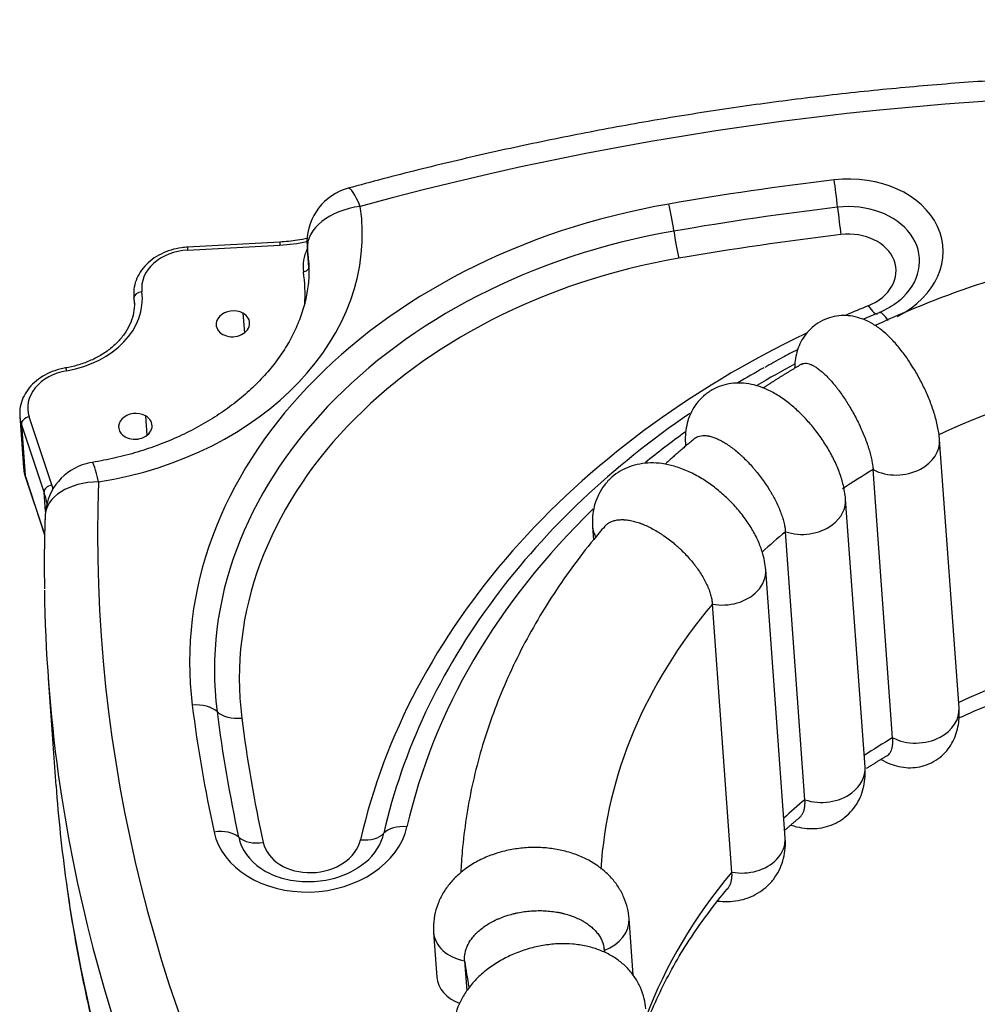
# Model space of a CAD drawing. Units: inches. Extents: x 39775 to 100867, y -7776 to 24732.
# Drawn here: x 74268 to 74611, y -5241 to -4889 of the extents above; entities that cross this region are included whole.
import ezdxf

# ---------------------------------------------------------------- set-up
doc = ezdxf.new("R2010")
doc.units = ezdxf.units.IN
doc.header["$MEASUREMENT"] = 0

msp = doc.modelspace()

# ---------------------------------------------------------------- linework, layer by layer
for p, q in [((74361.28, -4968.44), (74328.31, -4970.25)), ((74328.33, -4971.33), (74361.3, -4969.51)), ((74371.02, -4969.95), (74371.51, -4976.65)), ((74371.6, -4977.54), (74371.12, -4970.83)), ((74309.08, -4987.74), (74309.27, -4990.39)), ((74309.15, -4988.42), (74309.28, -4990.26)), ((74348.1, -4993.88), (74348.62, -5000.9)), ((74268.35, -5030.61), (74269.69, -5049.14)), ((74279.78, -5055.3), (74271.69, -5030.93)), ((74313.27, -5030.54), (74313.78, -5037.56)), ((74268.92, -5033.5), (74270.27, -5052.03)), ((74277.01, -5057.87), (74268.92, -5033.5)), ((74506.25, -5040.85), (74506.29, -5041.43)), ((74604.02, -5134.95), (74597.04, -5039.11)), ((74277.24, -5073.01), (74270.27, -5052.03)), ((74580.29, -5145.65), (74573.31, -5049.81)), ((74270.33, -5052.32), (74277.23, -5073.12)), ((74277.52, -5064.76), (74277.01, -5057.87)), ((74570.42, -5156.18), (74563.44, -5060.34)), ((74473.07, -5070.24), (74473.4, -5074.86)), ((74548.93, -5167.84), (74541.95, -5072)), ((74541.89, -5181.44), (74534.92, -5085.6)), ((74522.84, -5193.74), (74515.87, -5097.9)), ((74278.49, -5124.51), (74281.28, -5162.84)), ((74487.55, -5230.63), (74486.07, -5210.27)), ((74416.25, -5215.27), (74417.41, -5231.24)), ((74427.33, -5225.43), (74428.11, -5236.23))]:
    msp.add_line(p, q)
for centre, start, end in [((74390.97, -4968.49), 109.6468, 184.1635), ((74390.97, -4968.49), 105.34, 109.6468), ((74297.39, -5066.96), 109.6468, 177.9801), ((74297.39, -5066.96), 99.0565, 109.6468)]:
    msp.add_arc(centre, 20, start, end)
for centre, major_axis, ratio, start_param, end_param in [((74656.26, -5592.48), (-877.68, -63.89), 0.767873, 4.105789, 4.964233), ((74656.26, -5592.48), (847.76, 61.71), 0.767873, 1.6293, 1.699718), ((74563.37, -4972.84), (34.91, 2.54), 0.767873, 5.221069, 7.912485), ((74559.85, -4952.62), (-1.17, 9.93), 0.037456, 4.359631, 5.406829), ((74390.97, -4968.49), (-5.29, 19.29), 0.159632, 5.391952, 6.282716), ((74277.68, -4968.93), (112.91, 8.22), 0.767873, 4.823416, 6.341001), ((74538.81, -5112.38), (209.45, 15.25), 0.767873, 1.699718, 3.181514), ((74390.97, -4968.49), (19.78, 2.95), 0.639532, 1.522628, 3.093424), ((74500.74, -4961.23), (-1.71, 9.85), 0.082359, 4.356377, 5.403575), ((74656.49, -5595.67), (839.12, 61.08), 0.767873, 1.6293, 1.699718), ((74563.6, -4976.04), (26.27, 1.91), 0.767873, 5.549478, 7.912485), ((74561.36, -4959.4), (-1.17, 9.93), 0.037456, 1.218039, 2.265236), ((74539.04, -5115.57), (200.81, 14.62), 0.767873, 1.699718, 3.181514), ((74503.45, -4967.84), (-1.71, 9.85), 0.082359, 1.214785, 2.261982), ((74656.72, -5598.87), (830.48, 60.45), 0.767873, 1.6293, 1.699718), ((74563.84, -4979.23), (17.63, 1.28), 0.767873, 5.110431, 7.912485), ((74328.47, -4973.24), (-0.16, 3), 0.014783, 0.000429, 0.875645), ((74361.44, -4971.43), (-0.16, 3), 0.014783, 6.283163, 7.158831), ((74359.57, -4928.85), (-52.86, -3.85), 0.767873, 1.547718, 1.73199), ((74391.55, -4976.48), (-21.94, -1.6), 0.767873, 5.853487, 6.341001), ((74390.97, -4968.49), (-19.95, -1.45), 0.767873, 6.283176, 6.341001), ((74278.61, -4981.71), (92.96, 6.77), 0.767873, 0.000811, 0.057816), ((74328.89, -4984.37), (16.96, 1.23), 0.767873, 1.547718, 3.185901), ((74539.27, -5118.77), (192.17, 13.99), 0.767873, 1.699718, 3.181514), ((74369.62, -4977.77), (1.98, 0.29), 0.639532, 4.66422, 6.235017), ((74391.45, -4975.2), (-19.95, -1.45), 0.767873, 6.283175, 6.341001), ((74279.19, -4989.69), (90.97, 6.62), 0.767873, 6.172715, 6.341001), ((74279.19, -4989.69), (-32.91, -2.4), 0.767873, 1.695331, 3.185901), ((74329.03, -4986.29), (19.95, 1.45), 0.767873, 3.141568, 3.185901), ((74312.13, -4988.1), (-2.97, -0.39), 0.639973, 4.675454, 6.24625), ((74279.33, -4991.61), (-29.92, -2.18), 0.767873, 3.149568, 3.185901), ((74563.6, -4976.04), (26.27, 1.91), 0.767873, 5.485206, 5.549478), ((74717.13, -5216.47), (-331.44, -24.13), 0.767873, 5.110431, 5.137278), ((74571.11, -4984.83), (3.76, -9.27), 0.248307, 5.367961, 6.283391), ((74344.5, -4997.67), (5.98, 0.44), 0.767873, 0.86982, 4.011412), ((74344.5, -4997.67), (5.98, 0.44), 0.767873, 4.011412, 7.153005), ((74579.17, -5002.95), (3.76, -9.27), 0.248307, 2.226369, 3.141552), ((74717.13, -5216.47), (-331.44, -24.13), 0.767873, 5.186667, 6.053986), ((74715.5, -5194.11), (239.37, 17.42), 0.767873, 1.451748, 2.033221), ((74285.25, -5016.39), (-0.5, 2.96), 0.079571, 5.403849, 6.282701), ((74716.9, -5213.28), (-322.81, -23.5), 0.767873, 5.256756, 5.291992), ((74716.67, -5210.08), (-314.17, -22.87), 0.767873, 5.232754, 5.284945), ((74288.15, -5027.24), (16.96, 1.23), 0.767873, 1.695331, 3.333514), ((74288.29, -5029.16), (19.95, 1.45), 0.767873, 3.094007, 3.14159), ((74288.29, -5029.16), (19.95, 1.45), 0.767873, 3.14159, 3.333514), ((74271.83, -5032.85), (-2.85, -0.95), 0.62884, 4.554582, 6.125378), ((74309.66, -5034.33), (5.98, 0.44), 0.767873, 0.86982, 4.011412), ((74309.66, -5034.33), (5.98, 0.44), 0.767873, 4.011412, 7.153005), ((74716.9, -5213.28), (-322.81, -23.5), 0.767873, 5.35978, 5.697131), ((74716.67, -5210.08), (-314.17, -22.87), 0.767873, 5.389532, 5.452676), ((74582.08, -5040.2), (14.96, 1.09), 0.767873, 5.233143, 6.283793), ((74297.39, -5066.96), (3.15, -19.75), 0.070978, 2.263042, 3.141583), ((74289.64, -5047.68), (19.95, 1.45), 0.767873, 3.14159, 3.333514), ((74273.18, -5051.38), (2.85, 0.95), 0.62884, 2.983786, 3.1416), ((74715.5, -5194.11), (239.37, 17.42), 0.767873, 2.14988, 2.207754), ((74582.08, -5040.2), (14.96, 1.09), 0.767873, 4.031198, 5.233143), ((74279.92, -5057.22), (-2.85, -0.95), 0.62884, 4.554582, 6.125378), ((74297.39, -5066.96), (19.99, -0.7), 0.638397, 1.639851, 3.141974), ((74228.45, -5066.82), (-52.86, -3.85), 0.767873, 3.297401, 3.333514), ((75175.19, -5046.39), (-877.68, -63.89), 0.767873, 6.200184, 7.058628), ((74228.59, -5068.74), (-49.87, -3.63), 0.767873, 3.226073, 3.333514), ((74548.48, -5061.43), (14.96, 1.09), 0.767873, 5.407676, 6.291856), ((74716.67, -5210.08), (-314.17, -22.87), 0.767873, 5.540707, 6.053986), ((74548.48, -5061.43), (14.96, 1.09), 0.767873, 4.205731, 5.407676), ((74488.03, -5069.15), (-14.96, -1.09), 0.767873, 6.273806, 6.602711), ((74715.5, -5194.11), (239.37, 17.42), 0.767873, 2.324412, 2.37607), ((74519.95, -5086.69), (14.96, 1.09), 0.767873, 5.582209, 6.284313), ((75176.12, -5059.17), (897.62, 65.34), 0.767873, 3.0958, 3.191436), ((74519.95, -5086.69), (14.96, 1.09), 0.767873, 4.380264, 5.582209), ((74716.9, -5213.28), (-322.81, -23.5), 0.767873, 5.697131, 6.053986), ((74715.5, -5194.11), (239.37, 17.42), 0.767873, 2.498945, 3.039188), ((74722.48, -5289.95), (239.37, 17.42), 0.767873, 1.451748, 2.033221), ((74330.46, -5140.42), (-9.92, -1.24), 0.640092, 3.631908, 4.679106), ((75175.19, -5046.39), (847.76, 61.71), 0.767873, 3.181514, 3.251932), ((74347.22, -5132.25), (-9.92, -1.24), 0.640092, 0.490315, 1.537513), ((75175.42, -5049.58), (839.12, 61.08), 0.767873, 3.181514, 3.251932), ((74589.06, -5136.04), (14.96, 1.09), 0.767873, 5.233143, 6.283173), ((75175.65, -5052.78), (830.48, 60.45), 0.767873, 3.181514, 3.251932), ((74722.48, -5289.95), (239.37, 17.42), 0.767873, 2.14988, 2.203654), ((74589.06, -5136.04), (14.96, 1.09), 0.767873, 4.031198, 5.233143), ((74555.46, -5157.26), (14.96, 1.09), 0.767873, 5.407676, 6.28318), ((75176.12, -5059.17), (897.62, 65.34), 0.767873, 3.191436, 3.917035), ((75178.91, -5097.5), (897.62, 65.34), 0.767873, 3.141606, 3.191436), ((74722.48, -5289.95), (239.37, 17.42), 0.767873, 2.324412, 2.371195), ((74555.46, -5157.26), (14.96, 1.09), 0.767873, 4.205731, 5.407676), ((74372.28, -5173.93), (34.91, 2.54), 0.767873, 3.251932, 6.053986), ((74338.27, -5185.8), (-9.77, -2.14), 0.636706, 3.573584, 4.620782), ((74407.19, -5183.93), (9.75, -2.2), 0.623849, 1.758115, 2.805313), ((74354.87, -5176.7), (-9.77, -2.14), 0.636706, 0.431991, 1.479189), ((74372.52, -5177.12), (26.27, 1.91), 0.767873, 3.251932, 3.906649), ((74372.75, -5180.32), (17.63, 1.28), 0.767873, 3.251932, 6.053986), ((74389.68, -5175.76), (9.75, -2.2), 0.623849, 4.899708, 5.946905), ((74372.52, -5177.12), (26.27, 1.91), 0.767873, 5.479827, 6.053986), ((74526.93, -5182.52), (14.96, 1.09), 0.767873, 5.582209, 6.283167), ((74526.93, -5182.52), (14.96, 1.09), 0.767873, 4.380264, 5.582209), ((74372.52, -5177.12), (26.27, 1.91), 0.767873, 3.906649, 3.926701), ((74722.48, -5289.95), (239.37, 17.42), 0.767873, 2.498945, 2.803301), ((75178.91, -5097.5), (897.62, 65.34), 0.767873, 3.191436, 3.917035), ((74471.11, -5211.36), (14.96, 1.09), 0.767873, 5.078395, 6.28034), ((74431.21, -5214.18), (-14.96, -1.09), 0.767873, 6.28034, 7.536005), ((74715.5, -5194.11), (-289.23, -21.05), 0.767873, 0.046352, 0.089296), ((74432.37, -5230.15), (-14.96, -1.09), 0.767873, 6.283166, 7.324857)]:
    msp.add_ellipse(centre, major_axis=major_axis, ratio=ratio, start_param=start_param, end_param=end_param)
for points, knots in [([(75125.32, -4996.84), (75121.4, -4995.1), (75110.02, -4990.16), (75090.95, -4982.3), (75067.97, -4973.52), (75044.65, -4965.26), (75021.01, -4957.54), (74997.07, -4950.36), (74972.84, -4943.73), (74948.35, -4937.65), (74923.61, -4932.13), (74898.66, -4927.18), (74873.5, -4922.79), (74848.16, -4918.97), (74822.67, -4915.73), (74797.03, -4913.06), (74771.28, -4910.97), (74745.44, -4909.47), (74719.52, -4908.54), (74693.55, -4908.2), (74667.55, -4908.43), (74641.54, -4909.25), (74615.54, -4910.66), (74589.58, -4912.64), (74563.68, -4915.2), (74537.85, -4918.34), (74512.12, -4922.05), (74486.52, -4926.33), (74461.05, -4931.18), (74435.75, -4936.59), (74410.6, -4942.57), (74393.97, -4946.93), (74385.68, -4949.21)], [0, 0, 0, 0, 0.017933, 0.051789, 0.085647, 0.119505, 0.153364, 0.187225, 0.221085, 0.254946, 0.288807, 0.322668, 0.356529, 0.39039, 0.424251, 0.458112, 0.491972, 0.525832, 0.559693, 0.593553, 0.627412, 0.661272, 0.695132, 0.728993, 0.762853, 0.796713, 0.830574, 0.864435, 0.898297, 0.932159, 0.966022, 1, 1, 1, 1]), ([(74371.2, -4967.12), (74369.99, -4967.38), (74366.71, -4967.98), (74363.39, -4968.32), (74361.28, -4968.44)], [0, 0, 0, 0, 0.37191, 1, 1, 1, 1]), ([(74735.02, -4965.38), (74732.8, -4965.32), (74725.66, -4965.19), (74713.56, -4965.36), (74698.76, -4966.14), (74684, -4967.52), (74669.32, -4969.48), (74654.76, -4972.03), (74640.36, -4975.16), (74626.14, -4978.86), (74612.16, -4983.12), (74598.44, -4987.93), (74585.73, -4993.01), (74577.67, -4996.59), (74574.03, -4998.29)], [0, 0, 0, 0, 0.039912, 0.128417, 0.216928, 0.305445, 0.39397, 0.482503, 0.571046, 0.659602, 0.748171, 0.836752, 0.925345, 1, 1, 1, 1]), ([(74328.31, -4970.25), (74327.6, -4970.29), (74325.6, -4970.48), (74322.36, -4971.2), (74318.79, -4972.62), (74315.59, -4974.58), (74312.9, -4977.01), (74310.84, -4979.82), (74309.5, -4982.89), (74308.98, -4985.84), (74309.05, -4987.69), (74309.16, -4988.49)], [0, 0, 0, 0, 0.06591, 0.187086, 0.308678, 0.430564, 0.552501, 0.673933, 0.794041, 0.912171, 1, 1, 1, 1]), ([(74371.52, -4974.9), (74371.67, -4976.58), (74371.78, -4980.24), (74371.21, -4985.9), (74369.89, -4991.83), (74367.84, -4997.68), (74365.09, -5003.38), (74361.67, -5008.9), (74357.61, -5014.21), (74352.95, -5019.27), (74347.71, -5024.04), (74341.92, -5028.49), (74335.64, -5032.59), (74328.89, -5036.29), (74321.75, -5039.57), (74314.25, -5042.39), (74306.46, -5044.73), (74299.74, -5046.27), (74295.64, -5046.99), (74294.25, -5047.21)], [0, 0, 0, 0, 0.055983, 0.121539, 0.186459, 0.250322, 0.313023, 0.374676, 0.435487, 0.495671, 0.555416, 0.61487, 0.674144, 0.733317, 0.792441, 0.851545, 0.910644, 0.969747, 1, 1, 1, 1]), ([(74584, -4988.15), (74583.87, -4988.31), (74582.99, -4989.28), (74580.8, -4990.9), (74577.98, -4992.57), (74576.09, -4993.41), (74575.41, -4993.69)], [0, 0, 0, 0, 0.071084, 0.439288, 0.803017, 1, 1, 1, 1]), ([(74309.22, -4989.26), (74309.25, -4989.57), (74309.37, -4991.04), (74309.13, -4993.71), (74308.11, -4997.21), (74306.35, -5000.57), (74303.93, -5003.71), (74300.89, -5006.55), (74297.32, -5009.01), (74293.31, -5011.03), (74289.07, -5012.53), (74286.16, -5013.19), (74284.74, -5013.43)], [0, 0, 0, 0, 0.029203, 0.141014, 0.252572, 0.362983, 0.472122, 0.580309, 0.687931, 0.795271, 0.902492, 1, 1, 1, 1]), ([(74586.81, -5012.12), (74586.47, -5011.56), (74585.26, -5009.65), (74582.99, -5006.63), (74579.94, -5003.09), (74576.71, -5000.09), (74573.42, -4997.75), (74570.19, -4996.11), (74566.94, -4995.07), (74563.6, -4994.62), (74560.21, -4994.81), (74556.8, -4995.68), (74553.6, -4997.26), (74550.83, -4999.46), (74548.66, -5002.02), (74547.07, -5004.81), (74545.99, -5007.78), (74545.41, -5010.72), (74545.28, -5012.66), (74545.26, -5013.57)], [0, 0, 0, 0, 0.030416, 0.104193, 0.181305, 0.265051, 0.337461, 0.39893, 0.456337, 0.511903, 0.566695, 0.621232, 0.681156, 0.737532, 0.791247, 0.843671, 0.896245, 0.950819, 1, 1, 1, 1]), ([(74546.3, -5006.93), (74544.49, -5007.85), (74540.55, -5009.91), (74536.69, -5012.06), (74534.6, -5013.26)], [0, 0, 0, 0, 0.454432, 1, 1, 1, 1]), ([(74547.65, -5012.15), (74547.71, -5012.11), (74547.77, -5012.08), (74547.89, -5012.02), (74547.95, -5012), (74548.04, -5011.96), (74548.07, -5011.95), (74548.14, -5011.93), (74548.17, -5011.92), (74548.46, -5011.83), (74548.73, -5011.79), (74549.31, -5011.77), (74549.62, -5011.8), (74550.26, -5011.93), (74550.6, -5012.03), (74551.04, -5012.2), (74551.13, -5012.24), (74551.27, -5012.29), (74551.31, -5012.31), (74551.4, -5012.36), (74551.63, -5012.46), (74551.87, -5012.58), (74552.43, -5012.89), (74553.21, -5013.37), (74554.03, -5013.98), (74554.65, -5014.48), (74554.87, -5014.66), (74555.13, -5014.89), (74555.19, -5014.94), (74555.3, -5015.04), (74555.35, -5015.08), (74555.51, -5015.23), (74555.62, -5015.33), (74556.17, -5015.83), (74556.61, -5016.26), (74557.49, -5017.18), (74557.93, -5017.66), (74558.83, -5018.68), (74559.28, -5019.22), (74559.79, -5019.85), (74559.85, -5019.92), (74559.96, -5020.06), (74560.02, -5020.14), (74560.19, -5020.35), (74560.3, -5020.5), (74560.64, -5020.94), (74560.87, -5021.23), (74561.54, -5022.14), (74561.98, -5022.76), (74562.86, -5024.04), (74563.29, -5024.69), (74563.94, -5025.7), (74564.15, -5026.04), (74564.42, -5026.48), (74564.47, -5026.56), (74564.58, -5026.74), (74564.74, -5027), (74564.9, -5027.26), (74565.42, -5028.14), (74565.82, -5028.84), (74566.61, -5030.27), (74566.99, -5030.99), (74567.73, -5032.44), (74568.1, -5033.17), (74568.49, -5034), (74568.53, -5034.09), (74568.62, -5034.28), (74568.75, -5034.55), (74568.87, -5034.83), (74569.12, -5035.38), (74569.28, -5035.74), (74569.75, -5036.84), (74570.05, -5037.56), (74570.61, -5038.99), (74570.88, -5039.7), (74571.25, -5040.76), (74571.37, -5041.11), (74571.6, -5041.81), (74571.71, -5042.15), (74572.02, -5043.17), (74572.21, -5043.83), (74572.54, -5045.13), (74572.69, -5045.76), (74572.88, -5046.67), (74572.93, -5046.98), (74573.01, -5047.42), (74573.05, -5047.64), (74573.08, -5047.86), (74573.11, -5048.01), (74573.12, -5048.08), (74573.21, -5048.73), (74573.27, -5049.28), (74573.31, -5049.81)], [0, 0, 0, 0, 0.009824, 0.009824, 0.019532, 0.019532, 0.024385, 0.024385, 0.029239, 0.029239, 0.06807, 0.06807, 0.1069, 0.1069, 0.14573, 0.14573, 0.155438, 0.155438, 0.160292, 0.160292, 0.165146, 0.184561, 0.184561, 0.223391, 0.262222, 0.262222, 0.281637, 0.281637, 0.286491, 0.286491, 0.291345, 0.291345, 0.301052, 0.301052, 0.339883, 0.339883, 0.378713, 0.378713, 0.417543, 0.417543, 0.422397, 0.422397, 0.427251, 0.427251, 0.436959, 0.436959, 0.456374, 0.456374, 0.495204, 0.495204, 0.534035, 0.534035, 0.55345, 0.55345, 0.558304, 0.558304, 0.563158, 0.572865, 0.572865, 0.611696, 0.611696, 0.650526, 0.650526, 0.689357, 0.689357, 0.69421, 0.69421, 0.699064, 0.708772, 0.708772, 0.728187, 0.728187, 0.767017, 0.767017, 0.805848, 0.805848, 0.825263, 0.825263, 0.844678, 0.844678, 0.883509, 0.883509, 0.922339, 0.922339, 0.941754, 0.941754, 0.951462, 0.956316, 0.956316, 0.96117, 0.96117, 1, 1, 1, 1]), ([(74597.04, -5039.11), (74596.98, -5038.31), (74596.72, -5035.96), (74595.91, -5032.08), (74594.48, -5027.45), (74592.69, -5022.93), (74590.62, -5018.57), (74588.64, -5014.94), (74587.32, -5012.87), (74586.81, -5012.12)], [0, 0, 0, 0, 0.092831, 0.269633, 0.439871, 0.600687, 0.756339, 0.910303, 1, 1, 1, 1]), ([(74284.74, -5013.43), (74284.04, -5013.55), (74282.09, -5013.97), (74278.99, -5015.05), (74275.67, -5016.86), (74272.84, -5019.17), (74270.59, -5021.89), (74269.07, -5024.91), (74268.35, -5027.6), (74268.36, -5029.24), (74268.41, -5029.8)], [0, 0, 0, 0, 0.077228, 0.21929, 0.361901, 0.504685, 0.647094, 0.788223, 0.927183, 1, 1, 1, 1]), ([(74563.44, -5060.34), (74563.37, -5059.43), (74563.09, -5057.06), (74562.16, -5053.19), (74560.54, -5048.74), (74558.39, -5044.3), (74555.83, -5040.01), (74552.94, -5035.95), (74549.77, -5032.14), (74546.32, -5028.63), (74542.59, -5025.45), (74538.67, -5022.78), (74534.71, -5020.76), (74530.86, -5019.46), (74527.13, -5018.82), (74523.49, -5018.82), (74519.98, -5019.46), (74516.55, -5020.77), (74513.39, -5022.78), (74510.72, -5025.39), (74508.7, -5028.34), (74507.28, -5031.52), (74506.43, -5034.88), (74506.14, -5038.01), (74506.19, -5040.01), (74506.25, -5040.85)], [0, 0, 0, 0, 0.031036, 0.080624, 0.132405, 0.18353, 0.233267, 0.282198, 0.331065, 0.380476, 0.431252, 0.484575, 0.535021, 0.580579, 0.622271, 0.661789, 0.700146, 0.737945, 0.779492, 0.818992, 0.856995, 0.894377, 0.932118, 0.971371, 1, 1, 1, 1]), ([(74509.56, -5038.68), (74509.66, -5038.59), (74509.76, -5038.51), (74510.01, -5038.35), (74510.16, -5038.26), (74510.38, -5038.14), (74510.46, -5038.1), (74510.58, -5038.05), (74510.62, -5038.03), (74510.7, -5038), (74510.74, -5037.98), (74511.11, -5037.84), (74511.46, -5037.75), (74512.2, -5037.64), (74512.59, -5037.62), (74513.4, -5037.63), (74513.83, -5037.68), (74514.39, -5037.77), (74514.5, -5037.79), (74514.68, -5037.83), (74514.73, -5037.84), (74514.85, -5037.87), (74515.14, -5037.93), (74515.43, -5038.01), (74516.15, -5038.23), (74517.13, -5038.58), (74518.15, -5039.05), (74518.94, -5039.46), (74519.21, -5039.6), (74519.54, -5039.79), (74519.61, -5039.83), (74519.75, -5039.91), (74519.81, -5039.95), (74520.02, -5040.07), (74520.15, -5040.15), (74520.84, -5040.56), (74521.38, -5040.92), (74522.49, -5041.69), (74523.05, -5042.11), (74524.16, -5042.99), (74524.73, -5043.45), (74525.36, -5044.01), (74525.43, -5044.07), (74525.58, -5044.19), (74525.65, -5044.25), (74525.86, -5044.44), (74526, -5044.57), (74526.42, -5044.96), (74526.7, -5045.22), (74527.54, -5046.02), (74528.09, -5046.57), (74529.18, -5047.71), (74529.72, -5048.3), (74530.52, -5049.21), (74530.79, -5049.52), (74531.12, -5049.91), (74531.18, -5049.99), (74531.32, -5050.15), (74531.51, -5050.39), (74531.71, -5050.62), (74532.35, -5051.42), (74532.85, -5052.07), (74533.82, -5053.37), (74534.3, -5054.04), (74535.21, -5055.38), (74535.66, -5056.05), (74536.14, -5056.83), (74536.19, -5056.91), (74536.3, -5057.08), (74536.45, -5057.34), (74536.61, -5057.6), (74536.91, -5058.11), (74537.11, -5058.46), (74537.69, -5059.48), (74538.05, -5060.16), (74538.74, -5061.51), (74539.06, -5062.18), (74539.51, -5063.19), (74539.66, -5063.52), (74539.93, -5064.19), (74540.07, -5064.52), (74540.44, -5065.5), (74540.67, -5066.14), (74541.07, -5067.39), (74541.24, -5068), (74541.46, -5068.9), (74541.53, -5069.2), (74541.62, -5069.64), (74541.66, -5069.85), (74541.7, -5070.07), (74541.73, -5070.21), (74541.74, -5070.28), (74541.85, -5070.92), (74541.91, -5071.47), (74541.95, -5072)], [0, 0, 0, 0, 0.014741, 0.014741, 0.033688, 0.033688, 0.043162, 0.043162, 0.047899, 0.047899, 0.052635, 0.052635, 0.09053, 0.09053, 0.128425, 0.128425, 0.166319, 0.166319, 0.175793, 0.175793, 0.18053, 0.18053, 0.185266, 0.204214, 0.204214, 0.242108, 0.280003, 0.280003, 0.29895, 0.29895, 0.303687, 0.303687, 0.308424, 0.308424, 0.317898, 0.317898, 0.355792, 0.355792, 0.393687, 0.393687, 0.431581, 0.431581, 0.436318, 0.436318, 0.441055, 0.441055, 0.450529, 0.450529, 0.469476, 0.469476, 0.50737, 0.50737, 0.545265, 0.545265, 0.564212, 0.564212, 0.568949, 0.568949, 0.573686, 0.58316, 0.58316, 0.621054, 0.621054, 0.658949, 0.658949, 0.696843, 0.696843, 0.70158, 0.70158, 0.706317, 0.715791, 0.715791, 0.734738, 0.734738, 0.772633, 0.772633, 0.810527, 0.810527, 0.829474, 0.829474, 0.848422, 0.848422, 0.886316, 0.886316, 0.924211, 0.924211, 0.943158, 0.943158, 0.952632, 0.957369, 0.957369, 0.962105, 0.962105, 1, 1, 1, 1]), ([(74534.92, -5085.6), (74534.84, -5084.59), (74534.53, -5082.19), (74533.52, -5078.39), (74531.79, -5074.18), (74529.45, -5069.96), (74526.56, -5065.87), (74523.25, -5062.02), (74519.58, -5058.48), (74515.62, -5055.3), (74511.4, -5052.52), (74506.91, -5050.21), (74502.38, -5048.54), (74497.96, -5047.58), (74493.84, -5047.32), (74489.93, -5047.69), (74486.27, -5048.68), (74482.91, -5050.26), (74479.83, -5052.47), (74477.21, -5055.26), (74475.18, -5058.5), (74473.81, -5061.97), (74473.07, -5065.6), (74472.96, -5068.37), (74473.04, -5069.92), (74473.07, -5070.24)], [0, 0, 0, 0, 0.033144, 0.079249, 0.127771, 0.178336, 0.228742, 0.278525, 0.327968, 0.377606, 0.42789, 0.479519, 0.533226, 0.581307, 0.62628, 0.668584, 0.709133, 0.748658, 0.787692, 0.829563, 0.869999, 0.909542, 0.949073, 0.98953, 1, 1, 1, 1]), ([(74477.38, -5070.09), (74477.44, -5070.02), (74477.51, -5069.95), (74477.85, -5069.59), (74478.15, -5069.33), (74478.65, -5068.97), (74478.82, -5068.86), (74479.09, -5068.7), (74479.18, -5068.65), (74479.33, -5068.58), (74479.37, -5068.56), (74479.47, -5068.51), (74479.52, -5068.49), (74479.96, -5068.29), (74480.37, -5068.14), (74481.24, -5067.91), (74481.7, -5067.82), (74482.66, -5067.71), (74483.16, -5067.68), (74483.82, -5067.69), (74483.95, -5067.69), (74484.16, -5067.7), (74484.22, -5067.71), (74484.36, -5067.71), (74484.7, -5067.73), (74485.05, -5067.77), (74485.89, -5067.87), (74487.04, -5068.07), (74488.24, -5068.38), (74489.16, -5068.67), (74489.48, -5068.77), (74489.87, -5068.91), (74489.95, -5068.93), (74490.11, -5068.99), (74490.19, -5069.02), (74490.43, -5069.11), (74490.59, -5069.17), (74491.39, -5069.48), (74492.03, -5069.76), (74493.32, -5070.36), (74493.97, -5070.69), (74495.28, -5071.4), (74495.94, -5071.78), (74496.68, -5072.24), (74496.76, -5072.29), (74496.93, -5072.39), (74497.01, -5072.44), (74497.26, -5072.6), (74497.42, -5072.71), (74497.92, -5073.03), (74498.24, -5073.25), (74499.22, -5073.93), (74499.86, -5074.4), (74501.13, -5075.38), (74501.76, -5075.89), (74502.69, -5076.68), (74503, -5076.95), (74503.39, -5077.29), (74503.46, -5077.36), (74503.62, -5077.5), (74503.85, -5077.71), (74504.07, -5077.92), (74504.82, -5078.62), (74505.4, -5079.19), (74506.53, -5080.36), (74507.08, -5080.95), (74508.14, -5082.16), (74508.65, -5082.78), (74509.21, -5083.48), (74509.27, -5083.56), (74509.4, -5083.72), (74509.58, -5083.95), (74509.76, -5084.19), (74510.11, -5084.66), (74510.34, -5084.97), (74511.01, -5085.92), (74511.43, -5086.55), (74512.22, -5087.8), (74512.59, -5088.43), (74513.11, -5089.38), (74513.27, -5089.7), (74513.59, -5090.33), (74513.74, -5090.64), (74514.18, -5091.57), (74514.43, -5092.18), (74514.89, -5093.38), (74515.08, -5093.97), (74515.33, -5094.85), (74515.41, -5095.13), (74515.51, -5095.56), (74515.56, -5095.78), (74515.6, -5095.99), (74515.63, -5096.13), (74515.64, -5096.2), (74515.76, -5096.83), (74515.83, -5097.37), (74515.87, -5097.9)], [0, 0, 0, 0, 0.008665, 0.008665, 0.045381, 0.045381, 0.063739, 0.063739, 0.072918, 0.072918, 0.077508, 0.077508, 0.082097, 0.082097, 0.118813, 0.118813, 0.155529, 0.155529, 0.192246, 0.192246, 0.201425, 0.201425, 0.206014, 0.206014, 0.210604, 0.228962, 0.228962, 0.265678, 0.302394, 0.302394, 0.320752, 0.320752, 0.325341, 0.325341, 0.329931, 0.329931, 0.33911, 0.33911, 0.375826, 0.375826, 0.412542, 0.412542, 0.449258, 0.449258, 0.453848, 0.453848, 0.458437, 0.458437, 0.467616, 0.467616, 0.485974, 0.485974, 0.522691, 0.522691, 0.559407, 0.559407, 0.577765, 0.577765, 0.582354, 0.582354, 0.586944, 0.596123, 0.596123, 0.632839, 0.632839, 0.669555, 0.669555, 0.706271, 0.706271, 0.710861, 0.710861, 0.71545, 0.724629, 0.724629, 0.742987, 0.742987, 0.779703, 0.779703, 0.816419, 0.816419, 0.834778, 0.834778, 0.853136, 0.853136, 0.889852, 0.889852, 0.926568, 0.926568, 0.944926, 0.944926, 0.954105, 0.958694, 0.958694, 0.963284, 0.963284, 1, 1, 1, 1]), ([(74477.39, -5070.11), (74476.06, -5071.64), (74471.97, -5076.51), (74465.51, -5084.9), (74458.3, -5095.39), (74451.78, -5106.15), (74445.95, -5117.14), (74440.84, -5128.32), (74436.45, -5139.68), (74432.8, -5151.17), (74429.9, -5162.76), (74427.75, -5174.43), (74426.52, -5184.8), (74426.08, -5191.27), (74425.97, -5193.84)], [0, 0, 0, 0, 0.04244, 0.133232, 0.223914, 0.314409, 0.404698, 0.494764, 0.584598, 0.674198, 0.763569, 0.852726, 0.941693, 1, 1, 1, 1]), ([(74603.99, -5138.59), (74604.39, -5138.41), (74608.65, -5136.45), (74616.95, -5132.93), (74629.08, -5128.38), (74641.52, -5124.34), (74654.21, -5120.81), (74667.12, -5117.8), (74680.2, -5115.34), (74693.42, -5113.42), (74706.73, -5112.05), (74720.08, -5111.25), (74730.86, -5111.03), (74737.17, -5111.13), (74739.03, -5111.18)], [0, 0, 0, 0, 0.00988, 0.104884, 0.199908, 0.294931, 0.389958, 0.484988, 0.580021, 0.675057, 0.770092, 0.865123, 0.960148, 1, 1, 1, 1]), ([(74576.2, -5153.41), (74577.18, -5153.99), (74579.17, -5155), (74582.41, -5156.04), (74585.76, -5156.48), (74589.14, -5156.3), (74592.55, -5155.43), (74595.75, -5153.85), (74598.53, -5151.65), (74600.69, -5149.09), (74602.28, -5146.29), (74603.36, -5143.33), (74603.98, -5140.2), (74604.14, -5137.4), (74604.07, -5135.62), (74604.02, -5134.95)], [0, 0, 0, 0, 0.085826, 0.166881, 0.245338, 0.322702, 0.399705, 0.484315, 0.563916, 0.639758, 0.713779, 0.78801, 0.865066, 0.948785, 1, 1, 1, 1]), ([(74578.48, -5151.97), (74578.52, -5151.94), (74578.56, -5151.92), (74578.82, -5151.74), (74579.02, -5151.55), (74579.29, -5151.23), (74579.38, -5151.11), (74579.54, -5150.85), (74579.61, -5150.72), (74579.82, -5150.29), (74579.93, -5149.97), (74580.12, -5149.27), (74580.19, -5148.89), (74580.27, -5148.27), (74580.29, -5148.06), (74580.31, -5147.73), (74580.32, -5147.56), (74580.33, -5147.38), (74580.33, -5147.27), (74580.33, -5147.21), (74580.34, -5146.67), (74580.32, -5146.17), (74580.29, -5145.65)], [0, 0, 0, 0, 0.030851, 0.030851, 0.192376, 0.192376, 0.273138, 0.273138, 0.353901, 0.353901, 0.515426, 0.515426, 0.67695, 0.67695, 0.757713, 0.757713, 0.798094, 0.818285, 0.818285, 0.838475, 0.838475, 1, 1, 1, 1]), ([(74543.96, -5176.92), (74544.61, -5177.14), (74546.46, -5177.68), (74549.54, -5178.21), (74553.17, -5178.21), (74556.69, -5177.57), (74560.12, -5176.26), (74563.27, -5174.25), (74565.94, -5171.64), (74567.97, -5168.69), (74569.38, -5165.51), (74570.24, -5162.15), (74570.53, -5159.02), (74570.48, -5157.02), (74570.42, -5156.18)], [0, 0, 0, 0, 0.052859, 0.147007, 0.236247, 0.322866, 0.408224, 0.502046, 0.591246, 0.677064, 0.761482, 0.846707, 0.935349, 1, 1, 1, 1]), ([(74547.04, -5174.17), (74547.18, -5174.05), (74547.31, -5173.92), (74547.55, -5173.66), (74547.66, -5173.53), (74547.87, -5173.24), (74547.97, -5173.09), (74548.24, -5172.62), (74548.4, -5172.27), (74548.65, -5171.53), (74548.75, -5171.14), (74548.86, -5170.5), (74548.89, -5170.28), (74548.92, -5169.94), (74548.94, -5169.77), (74548.95, -5169.59), (74548.95, -5169.47), (74548.96, -5169.41), (74548.98, -5168.87), (74548.97, -5168.37), (74548.93, -5167.84)], [0, 0, 0, 0, 0.097228, 0.097228, 0.187505, 0.187505, 0.277783, 0.277783, 0.458337, 0.458337, 0.638891, 0.638891, 0.729168, 0.729168, 0.774307, 0.796876, 0.796876, 0.819446, 0.819446, 1, 1, 1, 1]), ([(74517.81, -5204.08), (74518.94, -5204.21), (74521.36, -5204.33), (74525.03, -5203.99), (74528.69, -5203), (74532.05, -5201.41), (74535.13, -5199.2), (74537.75, -5196.42), (74539.78, -5193.17), (74541.15, -5189.7), (74541.89, -5186.08), (74542, -5183.3), (74541.92, -5181.75), (74541.89, -5181.44)], [0, 0, 0, 0, 0.090532, 0.193482, 0.292159, 0.388345, 0.483336, 0.585233, 0.683635, 0.779865, 0.876067, 0.974521, 1, 1, 1, 1]), ([(74486.07, -5210.27), (74485.98, -5209.05), (74485.59, -5206.49), (74484.34, -5202.7), (74482.4, -5199.06), (74479.87, -5195.75), (74476.79, -5192.8), (74473.18, -5190.25), (74469.07, -5188.13), (74464.52, -5186.49), (74459.63, -5185.4), (74454.53, -5184.87), (74449.34, -5184.92), (74444.17, -5185.56), (74439.1, -5186.79), (74434.22, -5188.61), (74429.66, -5191.03), (74425.7, -5193.94), (74422.43, -5197.18), (74419.89, -5200.62), (74417.97, -5204.3), (74416.67, -5208.28), (74416.15, -5211.99), (74416.18, -5214.35), (74416.25, -5215.27)], [0, 0, 0, 0, 0.038053, 0.08082, 0.123336, 0.166219, 0.210042, 0.255253, 0.302035, 0.350189, 0.399219, 0.448558, 0.498023, 0.547704, 0.597778, 0.648448, 0.699873, 0.751888, 0.797399, 0.84147, 0.884258, 0.926104, 0.97157, 1, 1, 1, 1]), ([(74391.86, -5190.25), (74391.01, -5191), (74389.11, -5192.42), (74385.71, -5194.27), (74381.88, -5195.74), (74377.77, -5196.75), (74373.51, -5197.27), (74369.23, -5197.26), (74365.07, -5196.75), (74361.15, -5195.76), (74357.66, -5194.32), (74355.46, -5193.17), (74354.6, -5192.48), (74354.59, -5192.47)], [0, 0, 0, 0, 0.097125, 0.197905, 0.298376, 0.398745, 0.499096, 0.599371, 0.699427, 0.799156, 0.898577, 0.997882, 1, 1, 1, 1]), ([(74521.25, -5199.73), (74521.3, -5199.67), (74521.35, -5199.6), (74521.53, -5199.37), (74521.65, -5199.21), (74521.97, -5198.68), (74522.16, -5198.31), (74522.47, -5197.52), (74522.59, -5197.11), (74522.73, -5196.44), (74522.77, -5196.22), (74522.81, -5195.87), (74522.83, -5195.69), (74522.84, -5195.51), (74522.85, -5195.39), (74522.86, -5195.33), (74522.89, -5194.78), (74522.88, -5194.27), (74522.84, -5193.74)], [0, 0, 0, 0, 0.044382, 0.044382, 0.150562, 0.150562, 0.362922, 0.362922, 0.575281, 0.575281, 0.681461, 0.681461, 0.734551, 0.761096, 0.761096, 0.787641, 0.787641, 1, 1, 1, 1]), ([(74284.98, -5197.62), (74285.8, -5203.64), (74287.74, -5216.29), (74291.44, -5235.48), (74295.99, -5255.18), (74301.28, -5274.75), (74307.3, -5294.18), (74314.04, -5313.44), (74321.51, -5332.52), (74329.7, -5351.41), (74338.6, -5370.08), (74348.21, -5388.53), (74358.5, -5406.74), (74369.49, -5424.69), (74381.15, -5442.36), (74393.49, -5459.75), (74406.48, -5476.84), (74420.12, -5493.61), (74434.4, -5510.05), (74449.3, -5526.14), (74464.82, -5541.88), (74480.93, -5557.24), (74497.63, -5572.22), (74514.9, -5586.8), (74532.73, -5600.97), (74551.1, -5614.71), (74565.42, -5624.8), (74573.58, -5630.33), (74575.33, -5631.51)], [0, 0, 0, 0, 0.035807, 0.075387, 0.114971, 0.154563, 0.194163, 0.233773, 0.273395, 0.313031, 0.352681, 0.392346, 0.432027, 0.471724, 0.511438, 0.551167, 0.590913, 0.630674, 0.67045, 0.710241, 0.750045, 0.789862, 0.829691, 0.869531, 0.909381, 0.94924, 0.989108, 1, 1, 1, 1]), ([(74492.34, -5247.75), (74492.69, -5246.83), (74494.33, -5242.71), (74497.6, -5235.45), (74502.58, -5226.08), (74508.23, -5216.91), (74514.43, -5208.14), (74518.91, -5202.47), (74521.23, -5199.76), (74521.24, -5199.74)], [0, 0, 0, 0, 0.055, 0.247458, 0.439046, 0.629828, 0.819889, 0.998596, 1, 1, 1, 1]), ([(74427.33, -5225.43), (74427.29, -5224.91), (74427.29, -5224.38), (74427.38, -5223.33), (74427.46, -5222.81), (74427.7, -5221.76), (74427.86, -5221.24), (74428.11, -5220.59), (74428.19, -5220.4), (74428.28, -5220.2), (74428.34, -5220.07), (74428.37, -5220.01), (74428.52, -5219.68), (74428.65, -5219.43), (74429.06, -5218.67), (74429.38, -5218.17), (74430.08, -5217.2), (74430.46, -5216.72), (74431.1, -5216.02), (74431.32, -5215.79), (74431.66, -5215.44), (74431.78, -5215.33), (74431.95, -5215.16), (74432.01, -5215.1), (74432.14, -5214.99), (74432.2, -5214.93), (74432.75, -5214.43), (74433.27, -5214), (74434.37, -5213.18), (74434.95, -5212.79), (74436.16, -5212.03), (74436.79, -5211.67), (74437.61, -5211.25), (74437.78, -5211.16), (74438.03, -5211.04), (74438.12, -5211), (74438.29, -5210.91), (74438.72, -5210.71), (74439.15, -5210.52), (74440.2, -5210.07), (74441.64, -5209.51), (74443.15, -5209.05), (74444.3, -5208.73), (74444.69, -5208.63), (74445.18, -5208.52), (74445.28, -5208.49), (74445.48, -5208.45), (74445.58, -5208.42), (74445.88, -5208.36), (74446.08, -5208.32), (74447.07, -5208.11), (74447.87, -5207.98), (74449.49, -5207.75), (74450.29, -5207.67), (74451.92, -5207.55), (74452.74, -5207.51), (74453.66, -5207.5), (74453.77, -5207.5), (74453.97, -5207.5), (74454.07, -5207.5), (74454.38, -5207.5), (74454.59, -5207.5), (74455.2, -5207.51), (74455.6, -5207.53), (74456.82, -5207.59), (74457.61, -5207.66), (74459.19, -5207.84), (74459.97, -5207.96), (74461.12, -5208.17), (74461.51, -5208.25), (74461.98, -5208.36), (74462.08, -5208.38), (74462.27, -5208.42), (74462.55, -5208.49), (74462.83, -5208.56), (74463.75, -5208.8), (74464.47, -5209.01), (74465.87, -5209.49), (74466.54, -5209.75), (74467.85, -5210.32), (74468.48, -5210.62), (74469.17, -5210.99), (74469.25, -5211.03), (74469.4, -5211.12), (74469.62, -5211.24), (74469.84, -5211.37), (74470.28, -5211.63), (74470.56, -5211.81), (74471.38, -5212.35), (74471.89, -5212.73), (74472.86, -5213.53), (74473.31, -5213.95), (74473.94, -5214.59), (74474.15, -5214.81), (74474.53, -5215.26), (74474.72, -5215.49), (74475.24, -5216.18), (74475.55, -5216.65), (74476.1, -5217.61), (74476.33, -5218.1), (74476.63, -5218.85), (74476.72, -5219.1), (74476.84, -5219.49), (74476.9, -5219.68), (74476.95, -5219.87), (74476.98, -5220), (74476.99, -5220.07), (74477.07, -5220.41), (74477.13, -5220.69), (74477.17, -5220.97)], [0, 0, 0, 0, 0.031711, 0.031711, 0.063423, 0.063423, 0.095134, 0.095134, 0.103062, 0.107026, 0.107026, 0.11099, 0.11099, 0.126845, 0.126845, 0.158557, 0.158557, 0.190268, 0.190268, 0.206123, 0.206123, 0.214051, 0.214051, 0.218015, 0.218015, 0.221979, 0.221979, 0.25369, 0.25369, 0.285402, 0.285402, 0.317113, 0.317113, 0.325041, 0.325041, 0.329005, 0.329005, 0.332969, 0.348824, 0.348824, 0.380536, 0.412247, 0.412247, 0.428103, 0.428103, 0.432066, 0.432066, 0.43603, 0.43603, 0.443958, 0.443958, 0.47567, 0.47567, 0.507381, 0.507381, 0.539092, 0.539092, 0.543056, 0.543056, 0.54702, 0.54702, 0.554948, 0.554948, 0.570803, 0.570803, 0.602515, 0.602515, 0.634226, 0.634226, 0.650082, 0.650082, 0.654046, 0.654046, 0.658009, 0.665937, 0.665937, 0.697649, 0.697649, 0.72936, 0.72936, 0.761071, 0.761071, 0.765035, 0.765035, 0.768999, 0.776927, 0.776927, 0.792783, 0.792783, 0.824494, 0.824494, 0.856205, 0.856205, 0.872061, 0.872061, 0.887916, 0.887916, 0.919628, 0.919628, 0.951339, 0.951339, 0.967195, 0.967195, 0.975122, 0.979086, 0.979086, 0.98305, 0.98305, 1, 1, 1, 1]), ([(74492.04, -5242.6), (74491.95, -5241.37), (74491.55, -5238.79), (74490.28, -5234.98), (74488.28, -5231.36), (74485.71, -5228.15), (74482.64, -5225.41), (74479.1, -5223.13), (74475.12, -5221.35), (74470.75, -5220.08), (74466.02, -5219.38), (74461.06, -5219.26), (74455.99, -5219.75), (74450.93, -5220.82), (74445.98, -5222.46), (74441.25, -5224.65), (74436.81, -5227.36), (74432.77, -5230.6), (74429.4, -5234.2), (74426.75, -5238), (74424.85, -5241.86), (74423.61, -5245.83), (74423.09, -5249.53), (74423.12, -5251.87), (74423.19, -5252.88)], [0, 0, 0, 0, 0.038163, 0.081723, 0.124489, 0.166844, 0.209423, 0.252835, 0.297597, 0.343991, 0.391909, 0.440867, 0.490231, 0.539703, 0.589337, 0.639326, 0.689872, 0.741198, 0.793303, 0.839271, 0.883739, 0.926795, 0.96877, 1, 1, 1, 1])]:
    msp.add_open_spline(points, degree=3, knots=knots)
for points, degree in [([(74575.41, -4993.69), (74573.51, -4994.46), (74571.61, -4995.24), (74569.73, -4996.04)], 3), ([(74547.92, -5011.99), (74540.83, -5016.14), (74534.06, -5020.61)], 2), ([(74509.76, -5038.51), (74504.2, -5043.08), (74498.95, -5047.88)], 2), ([(74269.76, -5048.33), (74269.6, -5050.37), (74270.33, -5052.32)], 2), ([(74277.41, -5066.26), (74276.92, -5079.33), (74277.18, -5092.39)], 2), ([(74570.99, -5156.6), (74574.67, -5154.23), (74578.51, -5151.99)], 2), ([(74541.67, -5178.8), (74544.3, -5176.46), (74547.07, -5174.19)], 2), ([(74477.42, -5222.52), (74477.31, -5221.74), (74477.21, -5220.96)], 2)]:
    msp.add_open_spline(points, degree=degree)

doc.saveas('drawing.dxf')
